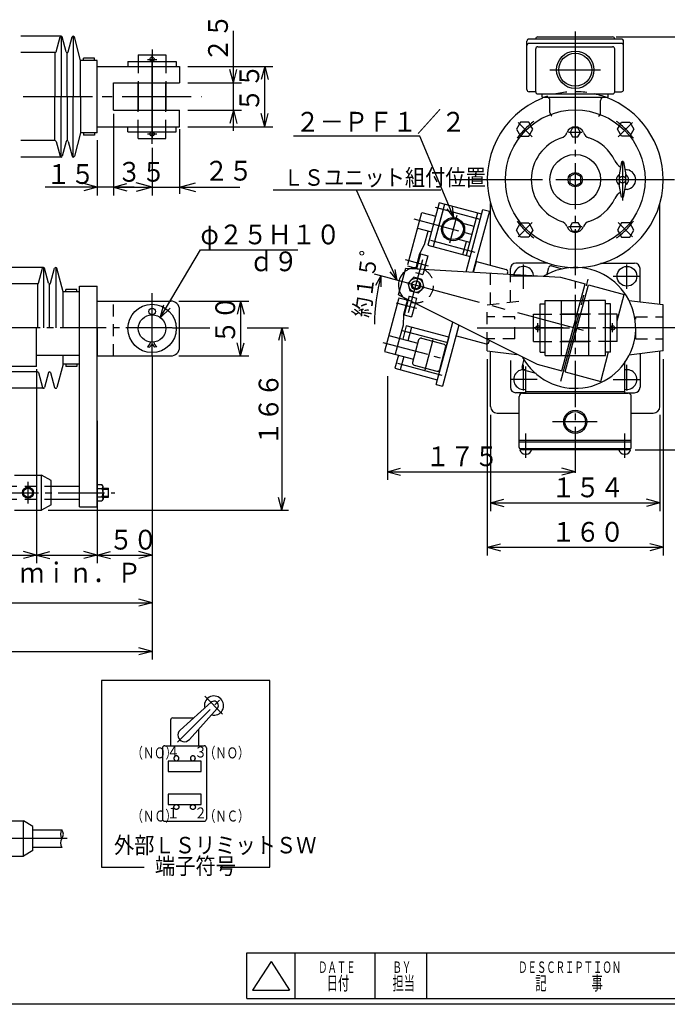
# Model space of a CAD drawing. Extents: x 4 to 2458, y 20 to 1705.
# Drawn here: x 971 to 1560, y 66 to 962 of the extents above; entities that cross this region are included whole.
import ezdxf

# ---------------------------------------------------------------- set-up
doc = ezdxf.new("R2010")
doc.units = 0
for name, pattern in [('LTYPE1', [18, 10.8, -7.2]), ('LTYPE2', [90, 63, -9, 9, -9]), ('LTYPE3', [60, 42, -6, 6, -6]), ('LTYPE4', [54, 37.8, -5.4, 5.4, -5.4]), ('LTYPE5', [120, 84, -12, 12, -12]), ('LTYPE6', [90, 67.5, -4.5, 4.5, -4.5, 4.5, -4.5])]:
    doc.linetypes.add(name, pattern=pattern)
doc.layers.get('0').update_dxf_attribs({"linetype": 'CONTINUOUS'})
doc.layers.add('2', color=7, linetype='CONTINUOUS')
doc.layers.add('7', color=7, linetype='CONTINUOUS')
doc.styles.add('KANJI29', font='txt.shx', dxfattribs={"width": 0.9, "height": 18, "bigfont": 'extfont.shx'})
doc.styles.add('KANJI37', font='txt.shx', dxfattribs={"width": 0.9, "height": 15, "bigfont": 'extfont.shx'})
doc.styles.add('KANJI39', font='txt.shx', dxfattribs={"width": 0.85, "height": 10, "bigfont": 'extfont.shx'})
doc.styles.add('KANJI4', font='txt.shx', dxfattribs={"width": 0.6, "height": 10.399999, "bigfont": 'extfont.shx'})
doc.styles.add('KANJI40', font='txt.shx', dxfattribs={"width": 0.75, "height": 10, "bigfont": 'extfont.shx'})
doc.styles.add('KANJI5', font='txt.shx', dxfattribs={"width": 0.6, "height": 12.479999, "bigfont": 'extfont.shx'})

msp = doc.modelspace()

# ---------------------------------------------------------------- linework, layer by layer
at = {"color": 2, "linetype": 'CONTINUOUS'}
for p, q in [((1165, 860.85), (1165, 951.85)), ((1513.12, 946.5), (1632.37, 946.5)), ((1123.5, 919.6), (1201, 919.6)), ((1165, 904.6), (1161.76, 916.67)), ((1165, 904.6), (1168.24, 916.67)), ((1193.5, 919.6), (1190.26, 907.53)), ((1193.5, 864.6), (1193.5, 919.6)), ((1193.5, 919.6), (1196.74, 907.53)), ((1123.5, 904.6), (1172.5, 904.6)), ((1123.5, 879.6), (1172.5, 879.6)), ((1165, 879.6), (1161.76, 867.53)), ((1165, 879.6), (1168.24, 867.53)), ((1056, 876.5), (1056, 802.1)), ((1193.5, 864.6), (1190.26, 876.67)), ((1193.5, 864.6), (1196.74, 876.67)), ((1123.5, 864.6), (1201, 864.6)), ((1041, 852.5), (1041, 802.1)), ((1365.57, 782.01), (1334.5, 856.18)), ((1482, 859.5), (1470, 859.5)), ((1091, 845.5), (1091, 802.1)), ((1519, 833.5), (1519, 797.5)), ((1074.75, 809.6), (993.75, 809.6)), ((1041, 809.6), (1028.93, 812.84)), ((1041, 809.6), (1028.93, 806.36)), ((1056, 809.6), (1068.07, 812.84)), ((1056, 809.6), (1068.07, 812.84)), ((1056, 809.6), (1068.07, 806.36)), ((1056, 809.6), (1091, 809.6)), ((1056, 809.6), (1068.07, 806.36)), ((1091, 809.6), (1078.93, 812.84)), ((1091, 809.6), (1078.93, 806.36)), ((1365.57, 782.01), (1359.45, 789.92)), ((1365.57, 782.01), (1364.22, 791.92)), ((1482, 773.5), (1470, 773.5)), ((1098.5, 690.6), (1135, 752.6)), ((1135, 752.6), (1223.5, 752.6)), ((1098.5, 690.6), (1101.84, 702.65)), ((1098.5, 690.6), (1107.41, 699.36)), ((1115.5, 706), (1179.1, 706)), ((1171.6, 706), (1168.36, 693.93)), ((1171.6, 706), (1174.84, 693.93)), ((1171.6, 706), (1171.6, 656)), ((1109.49, 681.5), (1143.53, 681.5)), ((1177.53, 681.5), (1215, 681.5)), ((1209, 681.5), (1205.89, 669.91)), ((1209, 681.5), (1212.11, 669.91)), ((1209, 681.5), (1209, 515.5)), ((1171.6, 656), (1168.36, 668.07)), ((1171.6, 656), (1174.84, 668.07)), ((1091, 655.38), (1091, 423.86)), ((1115.5, 656), (1179.1, 656)), ((1396, 653), (1396, 474.34)), ((1556, 653), (1556, 474.34)), ((986, 643.88), (986, 467.2)), ((1305.09, 637.63), (1305.09, 543.1)), ((1399, 602.5), (1399, 514.8)), ((1553, 602.5), (1553, 514.8)), ((1041, 597), (1041, 467.2)), ((1530.5, 570.5), (1632.37, 570.5)), ((1305.09, 550.6), (1317.16, 553.84)), ((1305.09, 550.6), (1317.16, 547.36)), ((1305.09, 550.6), (1476, 550.6)), ((1476, 550.6), (1463.93, 553.84)), ((1476, 550.6), (1463.93, 547.36)), ((1046.5, 534.7), (1051.5, 534.7)), ((1046.5, 528.3), (1051.5, 528.3)), ((1209, 515.5), (1205.89, 527.09)), ((1209, 515.5), (1212.11, 527.09)), ((1399, 522.3), (1411.07, 525.54)), ((1399, 522.3), (1411.07, 519.06)), ((1399, 522.3), (1553, 522.3)), ((1553, 522.3), (1540.93, 525.54)), ((1553, 522.3), (1540.93, 519.06)), ((996.53, 515.5), (1215, 515.5)), ((1396, 481.84), (1408.07, 485.07)), ((1556, 481.84), (1543.93, 485.07)), ((986, 474.7), (973.93, 477.94)), ((986, 474.7), (998.07, 477.94)), ((1041, 474.7), (1028.93, 477.94)), ((1041, 474.7), (1053.07, 477.94)), ((1091, 474.7), (1078.93, 477.94)), ((1396, 481.84), (1408.07, 478.6)), ((1396, 481.84), (1556, 481.84)), ((1556, 481.84), (1543.93, 478.6)), ((460, 474.7), (986, 474.7)), ((986, 474.7), (973.93, 471.46)), ((986, 474.7), (998.07, 471.46)), ((986, 474.7), (1041, 474.7)), ((1041, 474.7), (1028.93, 471.46)), ((1041, 474.7), (1053.07, 471.46)), ((1041, 474.7), (1091, 474.7)), ((1091, 474.7), (1078.93, 471.46)), ((460, 431.36), (1091, 431.36)), ((1091, 431.36), (1078.93, 434.6)), ((1091, 431.36), (1078.93, 428.13)), ((1091, 423.86), (1091, 379.5)), ((314, 387), (1091, 387)), ((1091, 387), (1078.93, 390.24)), ((1091, 387), (1078.93, 383.76)), ((1198.11, 360.35), (1044.86, 360.35)), ((1044.86, 360.35), (1044.86, 190.6)), ((1198.11, 190.6), (1198.11, 360.35)), ((1044.86, 190.6), (1083.86, 190.6)), ((1153.11, 190.6), (1198.11, 190.6))]:
    msp.add_line(p, q, dxfattribs=at)
at = {"color": 2, "linetype": 'LTYPE3'}
for p, q in [((1476, 951.5), (1476, 546)), ((1476, 931.5), (1476, 862.5)), ((1470.4, 816.5), (1482.4, 816.5)), ((1348.49, 791.35), (1393.88, 779.18)), ((1329.12, 780.9), (1385.15, 765.89)), ((1368.23, 783.88), (1361.5, 758.77)), ((1385.1, 750.27), (1339.7, 762.43)), ((1321.22, 743.68), (1342.08, 738.09)), ((1429, 717.17), (1429, 739.27)), ((1523, 717.17), (1523, 739.27)), ((1441.4, 728.5), (1417.6, 728.5)), ((1510.6, 728.5), (1534.4, 728.5)), ((1313.18, 704.42), (1331.73, 699.45)), ((1109.28, 681.5), (717.18, 681.5)), ((1318.46, 679.3), (1363.86, 667.13)), ((1301.03, 668.34), (1357.05, 653.33)), ((1339.4, 643.46), (1346.75, 670.89)), ((1355.08, 638.22), (1309.68, 650.39)), ((1429, 624.65), (1429, 647.75)), ((1523, 624.65), (1523, 647.75)), ((1441.4, 634.5), (1417.6, 634.5)), ((1510.6, 634.5), (1534.4, 634.5)), ((1510.6, 634.5), (1534.4, 634.5)), ((1431, 566.8), (1431, 585.5)), ((1521, 566.8), (1521, 585.5)), ((978.18, 521.5), (978.18, 541.5)), ((465.68, 531.5), (1057.03, 531.5)), ((1114.05, 304.37), (1154.71, 345.02)), ((1155.13, 329.89), (1138.87, 346.16))]:
    msp.add_line(p, q, dxfattribs=at)
at = {"color": 2, "linetype": 'LTYPE6'}
for p, q in [((1008.23, 947.1), (971.73, 947.1)), ((1002.68, 932.1), (971.73, 932.1)), ((1002.68, 852.1), (971.73, 852.1)), ((1008.23, 837.1), (971.73, 837.1)), ((992.23, 736.5), (955.73, 736.5)), ((986.68, 721.5), (955.73, 721.5)), ((986.68, 641.5), (955.73, 641.5)), ((992.23, 626.5), (955.73, 626.5))]:
    msp.add_line(p, q, dxfattribs=at)
at = {"color": 1, "linetype": 'CONTINUOUS'}
for p, q in [((1003.64, 932.84), (1007.26, 946.36)), ((1008.23, 947.1), (1008.23, 892.1)), ((1012.82, 932.84), (1009.2, 946.36)), ((1014.75, 932.84), (1018.37, 946.36)), ((1019.34, 947.1), (1019.34, 892.1)), ((1026, 925.1), (1020.3, 946.36)), ((1432, 898.5), (1432, 942.52)), ((1518, 944.52), (1434, 944.52)), ((1442, 946.5), (1510, 946.5)), ((1520, 898.5), (1520, 942.52)), ((1518, 940.52), (1434, 940.52)), ((1440, 896.5), (1440, 935.5)), ((1442, 937.5), (1510, 937.5)), ((1512, 896.5), (1512, 935.5)), ((1002.68, 932.1), (1002.68, 892.1)), ((1013.78, 892.1), (1013.78, 932.1)), ((1041, 925.1), (1026, 925.1)), ((1026, 892.1), (1026, 925.1)), ((1038.5, 927.1), (1028.5, 927.1)), ((1028.5, 925.1), (1028.5, 927.1)), ((1038.5, 925.1), (1038.5, 927.1)), ((1041, 892.1), (1041, 925.1)), ((1069, 924.1), (1113, 924.1)), ((1069, 924.1), (1069, 919.6)), ((1078.5, 930.1), (1103.5, 930.1)), ((1078.5, 930.1), (1078.5, 924.1)), ((1103.5, 930.1), (1103.5, 924.1)), ((1113, 924.1), (1113, 919.6)), ((1041, 919.6), (1116, 919.6)), ((1041, 859.1), (1041, 919.6)), ((1116, 919.6), (1116, 904.6)), ((1056, 904.6), (1116, 904.6)), ((1056, 879.6), (1056, 904.6)), ((1078.5, 879.6), (1078.5, 904.6)), ((1078.5, 904.6), (1078.5, 879.6)), ((1103.5, 879.6), (1103.5, 904.6)), ((1103.5, 904.6), (1103.5, 879.6)), ((1440, 896.5), (1434, 896.5)), ((1512, 896.5), (1518, 896.5)), ((1002.68, 852.1), (1002.68, 892.1)), ((1008.23, 837.1), (1008.23, 892.1)), ((1013.78, 892.1), (1013.78, 852.1)), ((1019.34, 837.1), (1019.34, 892.1)), ((1026, 892.1), (1026, 859.1)), ((1442, 894.5), (1510, 894.5)), ((1446, 891.5), (1446, 894.5)), ((1446, 891.5), (1506, 891.5)), ((1453, 877.65), (1453, 888.5)), ((1499, 877.65), (1499, 888.5)), ((1506, 891.5), (1506, 894.5)), ((1056, 879.6), (1116, 879.6)), ((1116, 864.6), (1116, 879.6)), ((1041, 864.6), (1116, 864.6)), ((1069, 860.1), (1069, 864.6)), ((1113, 860.1), (1113, 864.6)), ((1426.29, 868.96), (1422.54, 862.46)), ((1422.54, 862.46), (1426.29, 855.97)), ((1433.79, 868.96), (1426.29, 868.96)), ((1435.73, 865.6), (1433.79, 868.96)), ((1473.65, 863.57), (1471.3, 859.5)), ((1478.35, 863.57), (1473.65, 863.57)), ((1480.7, 859.5), (1478.35, 863.57)), ((1516.27, 865.6), (1518.21, 868.96)), ((1518.21, 868.96), (1525.71, 868.96)), ((1525.71, 868.96), (1529.46, 862.46)), ((1529.46, 862.46), (1525.71, 855.97)), ((1026, 859.1), (1020.3, 837.84)), ((1041, 859.1), (1026, 859.1)), ((1028.5, 859.1), (1028.5, 857.1)), ((1038.5, 857.1), (1028.5, 857.1)), ((1038.5, 859.1), (1038.5, 857.1)), ((1069, 860.1), (1113, 860.1)), ((1078.5, 854.1), (1078.5, 860.1)), ((1078.5, 854.1), (1103.5, 854.1)), ((1103.5, 854.1), (1103.5, 860.1)), ((1471.3, 859.5), (1473.65, 855.43)), ((1473.65, 855.43), (1478.35, 855.43)), ((1478.35, 855.43), (1480.7, 859.5)), ((1003.64, 851.36), (1007.26, 837.84)), ((1012.82, 851.36), (1009.2, 837.84)), ((1014.75, 851.36), (1018.37, 837.84)), ((1518, 832.6), (1516, 821)), ((1520, 832.6), (1518, 832.6)), ((1520, 832.6), (1522, 821)), ((1476, 822.2), (1471.06, 819.35)), ((1471.06, 819.35), (1471.06, 813.65)), ((1480.94, 819.35), (1476, 822.2)), ((1480.94, 813.65), (1480.94, 819.35)), ((1516.02, 821.12), (1515.98, 811.88)), ((1522.02, 811.88), (1521.98, 821.12)), ((1471.06, 813.65), (1476, 810.8)), ((1476, 810.8), (1480.94, 813.65)), ((1518, 800.4), (1516, 812)), ((1520, 800.4), (1522, 812)), ((1520, 800.4), (1518, 800.4)), ((1352.26, 795.41), (1341.91, 756.77)), ((1357.09, 794.11), (1346.74, 755.48)), ((1355.78, 789.21), (1346.74, 755.48)), ((1390.9, 785.05), (1352.26, 795.41)), ((1376.84, 732.56), (1392.07, 789.4)), ((1392.07, 789.4), (1397.86, 787.85)), ((1399, 738.37), (1399, 794.8)), ((1553, 702.86), (1553, 794.8)), ((1323.72, 739.09), (1336.47, 786.7)), ((1336.47, 786.7), (1349.03, 783.33)), ((1387.04, 786.09), (1376.69, 747.45)), ((1397.86, 787.85), (1382.95, 732.2)), ((1332.59, 772.21), (1345.15, 768.84)), ((1371.25, 777.38), (1383.8, 774.01)), ((1471.3, 773.5), (1473.65, 777.57)), ((1473.65, 769.43), (1471.3, 773.5)), ((1473.65, 777.57), (1478.35, 777.57)), ((1478.35, 777.57), (1480.7, 773.5)), ((1480.7, 773.5), (1478.35, 769.43)), ((1529.46, 770.54), (1525.71, 777.03)), ((1339.01, 757.55), (1342.25, 769.62)), ((1367.36, 762.89), (1379.92, 759.53)), ((1435.73, 767.4), (1433.79, 764.04)), ((1478.35, 769.43), (1473.65, 769.43)), ((1516.27, 767.4), (1518.21, 764.04)), ((1518.21, 764.04), (1525.71, 764.04)), ((1525.71, 764.04), (1529.46, 770.54)), ((1334.59, 749.15), (1339.01, 757.55)), ((1341.91, 756.77), (1380.55, 746.42)), ((1373.79, 748.23), (1377.02, 760.3)), ((1335.17, 749), (1331.47, 735.2)), ((1331.9, 738.71), (1334.69, 749.13)), ((1335.17, 749), (1341.93, 747.19)), ((1341.93, 747.19), (1338.64, 734.89)), ((987.64, 722.24), (991.26, 735.76)), ((992.23, 736.5), (992.23, 681.5)), ((996.82, 722.24), (993.2, 735.76)), ((998.75, 722.24), (1002.37, 735.76)), ((1003.34, 736.5), (1003.34, 681.5)), ((1010, 714.5), (1004.3, 735.76)), ((1315.32, 711.61), (1321.79, 735.76)), ((1321.79, 735.76), (1462.46, 727.57)), ((1383.46, 732.17), (1386.05, 741.84)), ((1386.05, 741.84), (1413.1, 734.59)), ((1417, 730.22), (1417, 735.5)), ((1451.02, 740.5), (1422, 740.5)), ((1450.04, 729.5), (1451.94, 736.6)), ((1454.39, 738.02), (1464, 735.44)), ((1499.02, 740.5), (1530, 740.5)), ((1535, 705.03), (1535, 735.5)), ((1329.17, 727.57), (1323.87, 722.26)), ((1336.41, 725.63), (1329.17, 727.57)), ((1414.51, 732.14), (1414.04, 730.39)), ((1462.46, 727.57), (1485.16, 721.49)), ((986.68, 721.5), (986.68, 681.5)), ((997.78, 681.5), (997.78, 721.5)), ((1025, 648.5), (1025, 719.5)), ((1025, 719.5), (1041, 719.5)), ((1041, 681.5), (1041, 719.5)), ((1325.81, 715.01), (1323.87, 722.26)), ((1333.05, 713.07), (1338.35, 718.38)), ((1336.41, 725.63), (1338.35, 718.38)), ((1463.94, 642.29), (1485.16, 721.49)), ((1466.84, 641.51), (1488.06, 720.71)), ((1488.06, 720.71), (1520.42, 712.04)), ((1025, 714.5), (1010, 714.5)), ((1010, 681.5), (1010, 714.5)), ((1022.5, 716.5), (1012.5, 716.5)), ((1012.5, 714.5), (1012.5, 716.5)), ((1022.5, 714.5), (1022.5, 716.5)), ((1025, 681.5), (1025, 714.5)), ((1315.32, 711.61), (1441.24, 648.37)), ((1333.05, 713.07), (1325.81, 715.01)), ((1514, 688.09), (1520.42, 712.04)), ((1025, 518.5), (1025, 701.5)), ((1041, 706), (1108, 706)), ((1041, 648.5), (1041, 706)), ((1315.32, 707.76), (1302.57, 660.16)), ((1322.6, 704), (1319.81, 693.59)), ((1323.99, 707.26), (1320.29, 693.46)), ((1329.63, 701.28), (1327.05, 691.65)), ((1444, 659.5), (1444, 703.5)), ((1444, 703.5), (1448.5, 703.5)), ((1448.5, 706.5), (1488.5, 706.5)), ((1448.5, 656.5), (1448.5, 706.5)), ((1463.5, 656.5), (1463.5, 706.5)), ((1503.5, 706.5), (1488.5, 706.5)), ((1488.5, 656.5), (1488.5, 706.5)), ((1503.5, 656.5), (1503.5, 706.5)), ((1508, 703.5), (1503.5, 703.5)), ((1508, 659.5), (1508, 703.5)), ((1556, 702.5), (1524.66, 706.27)), ((1556, 660.5), (1556, 702.5)), ((1041, 668.5), (1041, 698.5)), ((1116, 664), (1116, 698)), ((1319.71, 693.61), (1319.34, 684.14)), ((1320.29, 693.46), (1327.05, 691.65)), ((1438, 669), (1438, 694)), ((1438, 694), (1444, 694)), ((1488.5, 694), (1463.5, 694)), ((1463.5, 694), (1488.5, 694)), ((1514, 694), (1508, 694)), ((1514, 669), (1514, 694)), ((986, 646.5), (986, 681.5)), ((1041, 518.5), (1041, 688.5)), ((1319.34, 684.14), (1316.11, 672.06)), ((1322.24, 683.36), (1319.01, 671.28)), ((1360.88, 673.01), (1322.24, 683.36)), ((1327.07, 682.06), (1323.81, 669.89)), ((1349.36, 630.02), (1364.59, 686.87)), ((1370.07, 684.12), (1355.16, 628.47)), ((1367.93, 674.22), (1370.55, 683.99)), ((1041, 681), (1041, 656)), ((1306.45, 674.65), (1332.72, 667.61)), ((1360.88, 673.01), (1350.53, 634.37)), ((1367.93, 674.22), (1394.98, 666.97)), ((1089.06, 667.03), (1086.8, 664.2)), ((1086.8, 664.2), (1088.8, 663.9)), ((1091, 666.6), (1088.8, 663.9)), ((1089.3, 668.6), (1089.06, 667.03)), ((1091, 666.6), (1093.2, 663.9)), ((1092.7, 668.6), (1092.94, 667.03)), ((1092.94, 667.03), (1095.2, 664.2)), ((1095.2, 664.2), (1093.2, 663.9)), ((1316.11, 672.06), (1312.23, 657.57)), ((1333.55, 670.7), (1328.01, 650.03)), ((1336, 672.11), (1356.67, 666.58)), ((1358.09, 664.13), (1352.55, 643.46)), ((1396, 660.5), (1396, 666.97)), ((1397.43, 668.39), (1397.9, 670.14)), ((1438, 669), (1444, 669)), ((1488.5, 669), (1463.5, 669)), ((1463.5, 669), (1488.5, 669)), ((1514, 669), (1508, 669)), ((1025, 656.5), (986, 656.5)), ((1009.98, 648.6), (1009.98, 656.4)), ((1041, 656), (1108, 656)), ((1302.57, 660.16), (1328.84, 653.12)), ((1315.1, 656.7), (1311.89, 644.72)), ((1319.95, 655.5), (1316.72, 643.43)), ((1396, 660.5), (1423, 657.25)), ((1399, 610), (1399, 660.14)), ((1444, 659.5), (1448.5, 659.5)), ((1448.5, 656.5), (1503.5, 656.5)), ((1499.2, 632.84), (1506.39, 659.7)), ((1508, 659.5), (1503.5, 659.5)), ((1556, 660.5), (1524.66, 656.73)), ((1535, 657.97), (1535, 627.5)), ((1553, 610), (1553, 660.14)), ((986, 646.5), (902.18, 646.5)), ((1010, 648.5), (1004.3, 627.24)), ((1025, 648.5), (1010, 648.5)), ((1012.5, 648.5), (1012.5, 646.5)), ((1022.5, 646.5), (1012.5, 646.5)), ((1022.5, 648.5), (1022.5, 646.5)), ((1329.43, 647.58), (1350.1, 642.04)), ((1417, 651.78), (1417, 627.5)), ((1427.61, 645.81), (1429.54, 653)), ((1431, 622), (1431, 646.38)), ((1441.24, 648.37), (1463.94, 642.29)), ((1521, 622), (1521, 650.78)), ((987.64, 640.76), (991.26, 627.24)), ((996.82, 640.76), (993.2, 627.24)), ((998.75, 640.76), (1002.37, 627.24)), ((1311.89, 644.72), (1350.53, 634.37)), ((1429.03, 643.36), (1440, 640.42)), ((1466.84, 641.51), (1499.2, 632.84)), ((1349.36, 630.02), (1355.16, 628.47)), ((1350.53, 634.37), (1350.62, 634.34)), ((1431, 622.5), (1422, 622.5)), ((1425, 572.5), (1425, 619)), ((1428, 622), (1524, 622)), ((1431, 623.5), (1521, 623.5)), ((1521, 622.5), (1530, 622.5)), ((1527, 572.5), (1527, 619)), ((1405, 604), (1425, 604)), ((1527, 604), (1547, 604)), ((1527, 579), (1425, 579)), ((1527, 577.5), (1425, 577.5)), ((1436.3, 570.5), (1425.7, 570.5)), ((1526, 571.5), (1426, 571.5)), ((1523, 570.5), (1429, 570.5)), ((1431.6, 566.5), (1430.4, 566.5)), ((1526.3, 570.5), (1515.7, 570.5)), ((1521.6, 566.5), (1520.4, 566.5)), ((965.83, 547.5), (990.53, 547.5)), ((999.18, 542.5), (990.52, 547.5)), ((990.53, 515.5), (990.53, 547.5)), ((999.18, 520.5), (999.18, 542.5)), ((1041, 531.5), (1041, 538.99)), ((1041, 538.99), (1045.44, 538.99)), ((1046.5, 537.16), (1045.44, 538.99)), ((999.18, 537.5), (1025, 537.5)), ((1041, 535.25), (1045.44, 535.25)), ((1041, 531.5), (1041, 524.01)), ((1046.5, 531.5), (1046.5, 537.16)), ((1046.5, 535.5), (1051.5, 535.5)), ((1046.5, 531.5), (1046.5, 525.84)), ((1051.5, 527.5), (1051.5, 535.5)), ((999.18, 520.5), (990.52, 515.5)), ((999.18, 525.5), (1025, 525.5)), ((1041, 527.75), (1045.44, 527.75)), ((1041, 524.01), (1045.44, 524.01)), ((1046.5, 525.84), (1045.44, 524.01)), ((1046.5, 525.84), (1045.44, 524.01)), ((1046.5, 527.5), (1051.5, 527.5)), ((965.83, 515.5), (990.53, 515.5)), ((1025, 518.5), (1041, 518.5)), ((1116.47, 315.26), (1144.68, 340.64)), ((1124.94, 306.79), (1150.33, 334.99)), ((1107.78, 324.5), (1107.78, 301.1)), ((1109.78, 326.5), (1128.96, 326.5)), ((1133.18, 315.94), (1133.18, 301.1)), ((1100.48, 299.1), (1100.48, 234.4)), ((1102.48, 301.1), (1138.48, 301.1)), ((1140.48, 299.1), (1140.48, 234.4)), ((1135.61, 257.1), (1105.61, 257.1)), ((1105.61, 257.1), (1105.61, 247.6)), ((1135.61, 247.6), (1135.61, 257.1)), ((1105.61, 247.6), (1135.61, 247.6)), ((949.33, 232.6), (974.03, 232.6)), ((982.68, 227.6), (974.02, 232.6)), ((974.03, 200.6), (974.03, 232.6)), ((982.68, 205.6), (982.68, 227.6)), ((982.68, 224.6), (1008.99, 224.6)), ((1102.48, 232.4), (1138.48, 232.4)), ((1008.99, 208.6), (982.68, 208.6)), ((949.33, 200.6), (974.03, 200.6)), ((982.68, 205.6), (974.02, 200.6))]:
    msp.add_line(p, q, dxfattribs=at)
at = {"color": 2, "linetype": 'LTYPE5'}
for p, q in [((1091, 935.1), (1091, 854.1)), ((1087, 926), (1095.2, 926)), ((1091, 849.1), (1091, 930.1)), ((1087, 858.2), (1095.2, 858.2)), ((1362.32, 816.5), (1570, 816.5)), ((1324.43, 695.4), (1337.37, 743.7)), ((1307.5, 726.65), (1483.16, 679.58)), ((1091, 656), (1091, 713.1)), ((1386.7, 681.5), (1514, 681.5)), ((1585, 681.5), (1438, 681.5)), ((1442.1, 677.5), (1442.1, 685.7)), ((1509.9, 677.5), (1509.9, 685.7))]:
    msp.add_line(p, q, dxfattribs=at)
at = {"color": 2, "linetype": 'LTYPE1'}
for p, q in [((1078.5, 924.1), (1078.5, 904.6)), ((1103.5, 924.1), (1103.5, 904.6)), ((1078.5, 860.1), (1078.5, 879.6)), ((1103.5, 860.1), (1103.5, 879.6)), ((1332.18, 737.82), (1331.61, 735.72)), ((1339.35, 737.56), (1337.4, 730.28)), ((1399, 702.86), (1399, 738.37)), ((1330.64, 732.1), (1337.4, 730.28)), ((1417, 705.03), (1417, 730.22)), ((1324.82, 710.36), (1323.99, 707.26)), ((1324.82, 710.36), (1331.58, 708.55)), ((1331.58, 708.55), (1329.63, 701.28)), ((1056, 656), (1056, 706)), ((1396, 702.5), (1429.27, 706.5)), ((1396, 666.97), (1396, 702.5)), ((1421, 691.5), (1396, 691.5)), ((1421, 671.5), (1421, 691.5)), ((1444, 694), (1463.5, 694)), ((1508, 694), (1488.5, 694)), ((1531, 671.5), (1531, 691.5)), ((1531, 691.5), (1556, 691.5)), ((1421, 671.5), (1396, 671.5)), ((1444, 669), (1463.5, 669)), ((1508, 669), (1488.5, 669)), ((1531, 671.5), (1556, 671.5)), ((957.18, 537.5), (999.18, 537.5)), ((957.18, 525.5), (999.18, 525.5))]:
    msp.add_line(p, q, dxfattribs=at)
at = {"color": 2, "linetype": 'LTYPE2'}
for p, q in [((1453, 916.5), (1499, 916.5)), ((973.7, 892.1), (1136, 892.1)), ((1436.9, 855.6), (1424, 868.5)), ((1515.1, 855.6), (1528, 868.5)), ((1436.9, 777.4), (1424, 764.5)), ((1515.1, 777.4), (1528, 764.5)), ((1463, 633), (1487.88, 725.85)), ((1495.9, 596), (1455.2, 596)), ((1135.61, 287.1), (1105.61, 287.1)), ((1105.61, 287.1), (1105.61, 277.6)), ((1135.61, 277.6), (1135.61, 287.1)), ((1105.61, 277.6), (1135.61, 277.6)), ((1013.68, 216.6), (778.84, 216.6))]:
    msp.add_line(p, q, dxfattribs=at)
at = {"color": 1, "linetype": 'LTYPE1'}
for p, q in [((1433.79, 855.97), (1437.54, 862.46)), ((1437.54, 862.46), (1435.73, 865.6)), ((1514.46, 862.46), (1516.27, 865.6)), ((1518.21, 855.97), (1514.46, 862.46)), ((1426.29, 855.97), (1433.79, 855.97)), ((1525.71, 855.97), (1518.21, 855.97)), ((1426.29, 777.03), (1433.79, 777.03)), ((1433.79, 777.03), (1437.54, 770.54)), ((1518.21, 777.03), (1514.46, 770.54)), ((1525.71, 777.03), (1518.21, 777.03)), ((1437.54, 770.54), (1435.73, 767.4)), ((1514.46, 770.54), (1516.27, 767.4)), ((1323.4, 737.92), (1332.98, 735.35)), ((1331.13, 735.85), (1331.9, 738.71)), ((1335.96, 734.55), (1336.27, 735.73)), ((1315.64, 708.94), (1315.32, 707.76)), ((1315.64, 708.94), (1325.22, 706.37)), ((1323.37, 706.87), (1322.6, 704))]:
    msp.add_line(p, q, dxfattribs=at)
at = {"color": 2, "linetype": 'LTYPE4'}
for p, q in [((1431, 563.1), (1431, 576.5)), ((1521, 563.1), (1521, 576.5))]:
    msp.add_line(p, q, dxfattribs=at)
at = {"color": 6, "linetype": 'CONTINUOUS'}
for p, q in [((1177.12, 112.5), (1587.92, 112.5)), ((1177.12, 70.9), (1177.12, 112.5)), ((2393.92, 65.7), (71.92, 65.7)), ((1177.12, 70.9), (2388.72, 70.9))]:
    msp.add_line(p, q, dxfattribs=at)
at = {"color": 4, "linetype": 'CONTINUOUS'}
for p, q in [((1221.32, 70.9), (1221.32, 112.5)), ((1294.12, 70.9), (1294.12, 112.5)), ((1340.92, 70.9), (1340.92, 112.5)), ((1199.22, 104.7), (1182.32, 78.7)), ((1199.22, 104.7), (1216.12, 78.7)), ((1182.32, 78.7), (1216.12, 78.7))]:
    msp.add_line(p, q, dxfattribs=at)
at = {"color": 1, "linetype": 'CONTINUOUS'}
msp.add_lwpolyline([(1433.79, 764.04), (1426.29, 764.04), (1422.54, 770.54), (1426.29, 777.03)], dxfattribs=at)
at = {"color": 2, "linetype": 'CONTINUOUS'}
for points in [[(1115.38, 289.65, 0.02182), (1115.37, 289.85, 0.02182), (1115.35, 290.04, 0.02182), (1115.31, 290.23, 0.02182), (1115.25, 290.42, 0.02182), (1115.17, 290.6, 0.02182), (1115.08, 290.77, 0.02182), (1114.98, 290.94, 0.02182), (1114.86, 291.1, 0.02182), (1114.72, 291.24, 0.02182), (1114.58, 291.37, 0.02182), (1114.42, 291.49, 0.02182), (1114.26, 291.6, 0.02182), (1114.08, 291.69, 0.02182), (1113.9, 291.76, 0.02182), (1113.71, 291.82, 0.02182), (1113.52, 291.87, 0.02182), (1113.33, 291.89, 0.02182), (1113.13, 291.9, 0.02182), (1112.94, 291.89, 0.02182), (1112.74, 291.87, 0.02182), (1112.55, 291.82, 0.02182), (1112.36, 291.76, 0.02182), (1112.18, 291.69, 0.02182), (1112.01, 291.6, 0.02182), (1111.84, 291.49, 0.02182), (1111.69, 291.37, 0.02182), (1111.54, 291.24, 0.02182), (1111.41, 291.1, 0.02182), (1111.29, 290.94, 0.02182), (1111.18, 290.77, 0.02182), (1111.09, 290.6, 0.02182), (1111.02, 290.42, 0.02182), (1110.96, 290.23, 0.02182), (1110.92, 290.04, 0.02182), (1110.89, 289.85, 0.02182), (1110.88, 289.65, 0.02182), (1110.89, 289.45, 0.02182), (1110.92, 289.26, 0.02182), (1110.96, 289.07, 0.02182), (1111.02, 288.88, 0.02182), (1111.09, 288.7, 0.02182), (1111.18, 288.52, 0.02182), (1111.29, 288.36, 0.02182), (1111.41, 288.2, 0.02182), (1111.54, 288.06, 0.02182), (1111.69, 287.93, 0.02182), (1111.84, 287.81, 0.02182), (1112.01, 287.7, 0.02182), (1112.18, 287.61, 0.02182), (1112.36, 287.54, 0.02182), (1112.55, 287.48, 0.02182), (1112.74, 287.43, 0.02182), (1112.94, 287.41, 0.02182), (1113.13, 287.4, 0.02182), (1113.33, 287.41, 0.02182), (1113.52, 287.43, 0.02182), (1113.71, 287.48, 0.02182), (1113.9, 287.54, 0.02182), (1114.08, 287.61, 0.02182), (1114.26, 287.7, 0.02182), (1114.42, 287.81, 0.02182), (1114.58, 287.93, 0.02182), (1114.72, 288.06, 0.02182), (1114.86, 288.2, 0.02182), (1114.98, 288.36, 0.02182), (1115.08, 288.52, 0.02182), (1115.17, 288.7, 0.02182), (1115.25, 288.88, 0.02182), (1115.31, 289.07, 0.02182), (1115.35, 289.26, 0.02182), (1115.37, 289.45, 0.02182)], [(1130.38, 289.65, 0.02182), (1130.37, 289.85, 0.02182), (1130.35, 290.04, 0.02182), (1130.31, 290.23, 0.02182), (1130.25, 290.42, 0.02182), (1130.17, 290.6, 0.02182), (1130.08, 290.77, 0.02182), (1129.98, 290.94, 0.02182), (1129.86, 291.1, 0.02182), (1129.72, 291.24, 0.02182), (1129.58, 291.37, 0.02182), (1129.42, 291.49, 0.02182), (1129.26, 291.6, 0.02182), (1129.08, 291.69, 0.02182), (1128.9, 291.76, 0.02182), (1128.71, 291.82, 0.02182), (1128.52, 291.87, 0.02182), (1128.33, 291.89, 0.02182), (1128.13, 291.9, 0.02182), (1127.94, 291.89, 0.02182), (1127.74, 291.87, 0.02182), (1127.55, 291.82, 0.02182), (1127.36, 291.76, 0.02182), (1127.18, 291.69, 0.02182), (1127.01, 291.6, 0.02182), (1126.84, 291.49, 0.02182), (1126.69, 291.37, 0.02182), (1126.54, 291.24, 0.02182), (1126.41, 291.1, 0.02182), (1126.29, 290.94, 0.02182), (1126.18, 290.77, 0.02182), (1126.09, 290.6, 0.02182), (1126.02, 290.42, 0.02182), (1125.96, 290.23, 0.02182), (1125.92, 290.04, 0.02182), (1125.89, 289.85, 0.02182), (1125.88, 289.65, 0.02182), (1125.89, 289.45, 0.02182), (1125.92, 289.26, 0.02182), (1125.96, 289.07, 0.02182), (1126.02, 288.88, 0.02182), (1126.09, 288.7, 0.02182), (1126.18, 288.52, 0.02182), (1126.29, 288.36, 0.02182), (1126.41, 288.2, 0.02182), (1126.54, 288.06, 0.02182), (1126.69, 287.93, 0.02182), (1126.84, 287.81, 0.02182), (1127.01, 287.7, 0.02182), (1127.18, 287.61, 0.02182), (1127.36, 287.54, 0.02182), (1127.55, 287.48, 0.02182), (1127.74, 287.43, 0.02182), (1127.94, 287.41, 0.02182), (1128.13, 287.4, 0.02182), (1128.33, 287.41, 0.02182), (1128.52, 287.43, 0.02182), (1128.71, 287.48, 0.02182), (1128.9, 287.54, 0.02182), (1129.08, 287.61, 0.02182), (1129.26, 287.7, 0.02182), (1129.42, 287.81, 0.02182), (1129.58, 287.93, 0.02182), (1129.72, 288.06, 0.02182), (1129.86, 288.2, 0.02182), (1129.98, 288.36, 0.02182), (1130.08, 288.52, 0.02182), (1130.17, 288.7, 0.02182), (1130.25, 288.88, 0.02182), (1130.31, 289.07, 0.02182), (1130.35, 289.26, 0.02182), (1130.37, 289.45, 0.02182)], [(1115.38, 245.3, -0.02182), (1115.37, 245.1, -0.02182), (1115.35, 244.91, -0.02182), (1115.31, 244.72, -0.02182), (1115.25, 244.53, -0.02182), (1115.17, 244.35, -0.02182), (1115.08, 244.18, -0.02182), (1114.98, 244.01, -0.02182), (1114.86, 243.85, -0.02182), (1114.72, 243.71, -0.02182), (1114.58, 243.58, -0.02182), (1114.42, 243.46, -0.02182), (1114.26, 243.35, -0.02182), (1114.08, 243.26, -0.02182), (1113.9, 243.19, -0.02182), (1113.71, 243.13, -0.02182), (1113.52, 243.08, -0.02182), (1113.33, 243.06, -0.02182), (1113.13, 243.05, -0.02182), (1112.94, 243.06, -0.02182), (1112.74, 243.08, -0.02182), (1112.55, 243.13, -0.02182), (1112.36, 243.19, -0.02182), (1112.18, 243.26, -0.02182), (1112.01, 243.35, -0.02182), (1111.84, 243.46, -0.02182), (1111.69, 243.58, -0.02182), (1111.54, 243.71, -0.02182), (1111.41, 243.85, -0.02182), (1111.29, 244.01, -0.02182), (1111.18, 244.18, -0.02182), (1111.09, 244.35, -0.02182), (1111.02, 244.53, -0.02182), (1110.96, 244.72, -0.02182), (1110.92, 244.91, -0.02182), (1110.89, 245.1, -0.02182), (1110.88, 245.3, -0.02182), (1110.89, 245.5, -0.02182), (1110.92, 245.69, -0.02182), (1110.96, 245.88, -0.02182), (1111.02, 246.07, -0.02182), (1111.09, 246.25, -0.02182), (1111.18, 246.43, -0.02182), (1111.29, 246.59, -0.02182), (1111.41, 246.75, -0.02182), (1111.54, 246.89, -0.02182), (1111.69, 247.02, -0.02182), (1111.84, 247.14, -0.02182), (1112.01, 247.25, -0.02182), (1112.18, 247.34, -0.02182), (1112.36, 247.41, -0.02182), (1112.55, 247.47, -0.02182), (1112.74, 247.52, -0.02182), (1112.94, 247.54, -0.02182), (1113.13, 247.55, -0.02182), (1113.33, 247.54, -0.02182), (1113.52, 247.52, -0.02182), (1113.71, 247.47, -0.02182), (1113.9, 247.41, -0.02182), (1114.08, 247.34, -0.02182), (1114.26, 247.25, -0.02182), (1114.42, 247.14, -0.02182), (1114.58, 247.02, -0.02182), (1114.72, 246.89, -0.02182), (1114.86, 246.75, -0.02182), (1114.98, 246.59, -0.02182), (1115.08, 246.43, -0.02182), (1115.17, 246.25, -0.02182), (1115.25, 246.07, -0.02182), (1115.31, 245.88, -0.02182), (1115.35, 245.69, -0.02182), (1115.37, 245.5, -0.02182)], [(1130.38, 245.3, -0.02182), (1130.37, 245.1, -0.02182), (1130.35, 244.91, -0.02182), (1130.31, 244.72, -0.02182), (1130.25, 244.53, -0.02182), (1130.17, 244.35, -0.02182), (1130.08, 244.18, -0.02182), (1129.98, 244.01, -0.02182), (1129.86, 243.85, -0.02182), (1129.72, 243.71, -0.02182), (1129.58, 243.58, -0.02182), (1129.42, 243.46, -0.02182), (1129.26, 243.35, -0.02182), (1129.08, 243.26, -0.02182), (1128.9, 243.19, -0.02182), (1128.71, 243.13, -0.02182), (1128.52, 243.08, -0.02182), (1128.33, 243.06, -0.02182), (1128.13, 243.05, -0.02182), (1127.94, 243.06, -0.02182), (1127.74, 243.08, -0.02182), (1127.55, 243.13, -0.02182), (1127.36, 243.19, -0.02182), (1127.18, 243.26, -0.02182), (1127.01, 243.35, -0.02182), (1126.84, 243.46, -0.02182), (1126.69, 243.58, -0.02182), (1126.54, 243.71, -0.02182), (1126.41, 243.85, -0.02182), (1126.29, 244.01, -0.02182), (1126.18, 244.18, -0.02182), (1126.09, 244.35, -0.02182), (1126.02, 244.53, -0.02182), (1125.96, 244.72, -0.02182), (1125.92, 244.91, -0.02182), (1125.89, 245.1, -0.02182), (1125.88, 245.3, -0.02182), (1125.89, 245.5, -0.02182), (1125.92, 245.69, -0.02182), (1125.96, 245.88, -0.02182), (1126.02, 246.07, -0.02182), (1126.09, 246.25, -0.02182), (1126.18, 246.43, -0.02182), (1126.29, 246.59, -0.02182), (1126.41, 246.75, -0.02182), (1126.54, 246.89, -0.02182), (1126.69, 247.02, -0.02182), (1126.84, 247.14, -0.02182), (1127.01, 247.25, -0.02182), (1127.18, 247.34, -0.02182), (1127.36, 247.41, -0.02182), (1127.55, 247.47, -0.02182), (1127.74, 247.52, -0.02182), (1127.94, 247.54, -0.02182), (1128.13, 247.55, -0.02182), (1128.33, 247.54, -0.02182), (1128.52, 247.52, -0.02182), (1128.71, 247.47, -0.02182), (1128.9, 247.41, -0.02182), (1129.08, 247.34, -0.02182), (1129.26, 247.25, -0.02182), (1129.42, 247.14, -0.02182), (1129.58, 247.02, -0.02182), (1129.72, 246.89, -0.02182), (1129.86, 246.75, -0.02182), (1129.98, 246.59, -0.02182), (1130.08, 246.43, -0.02182), (1130.17, 246.25, -0.02182), (1130.25, 246.07, -0.02182), (1130.31, 245.88, -0.02182), (1130.35, 245.69, -0.02182), (1130.37, 245.5, -0.02182)]]:
    msp.add_lwpolyline(points, format="xyb", close=True, dxfattribs=at)
at = {"color": 1, "linetype": 'CONTINUOUS'}
for centre, radius in [((1476, 916.5), 17), ((1091, 926.1), 2), ((1476, 816.5), 63.5), ((1091, 858.1), 2), ((1476, 816.5), 23), ((1476, 816.5), 6.5), ((1519, 816.5), 3), ((1364.86, 771.33), 9.36), ((1523, 728.5), 9), ((1331.11, 720.32), 6.5), ((1331.11, 720.32), 4), ((1091, 681), 22), ((1091, 696.5), 3), ((1091, 681), 12.5), ((1442, 681.5), 2), ((1510, 681.5), 2)]:
    msp.add_circle(centre, radius, dxfattribs=at)
at = {"color": 2, "linetype": 'CONTINUOUS'}
for centre, radius in [((1476, 916.5), 15), ((1364.86, 771.33), 10.47), ((1476, 596), 10.48), ((1476, 596), 9.32), ((978.18, 531.5), 5), ((978.18, 531.5), 4)]:
    msp.add_circle(centre, radius, dxfattribs=at)
at = {"color": 2, "linetype": 'LTYPE1'}
msp.add_circle((1331.11, 720.32), 3.2, dxfattribs=at)
at = {"color": 1, "linetype": 'CONTINUOUS'}
for centre, radius, start, end in [((1008.23, 946.1), 1, 90, 165), ((1008.23, 946.1), 1, 15, 90), ((1019.34, 946.1), 1, 90, 165), ((1019.34, 946.1), 1, 15, 90), ((1434, 942.52), 2, 90, 180), ((1442, 944.5), 2, 90, 180), ((1510, 944.5), 2, 0, 90), ((1518, 942.52), 2, 0, 90), ((1002.68, 933.1), 1, 270, 345), ((1013.78, 933.1), 1, 195, 270), ((1013.78, 933.1), 1, 270, 345), ((1434, 938.52), 2, 90, 180), ((1442, 935.5), 2, 90, 180), ((1510, 935.5), 2, 0, 90), ((1518, 938.52), 2, 0, 90), ((1434, 898.5), 2, 180, 270), ((1442, 896.5), 2, 180, 270), ((1510, 896.5), 2, 270, 0), ((1518, 898.5), 2, 270, 0), ((1476, 816.5), 80, 111.80141, 0), ((1450, 888.5), 3, 0, 90), ((1502, 888.5), 3, 90, 180), ((1476, 816.5), 80, 0, 69.63587), ((1457, 877.65), 4, 180, 235.06386), ((1495, 877.65), 4, 304.93614, 0), ((1476, 856.5), 8, 20.48732, 159.51254), ((1002.68, 851.1), 1, 15, 90), ((1013.78, 851.1), 1, 90, 165), ((1013.78, 851.1), 1, 15, 90), ((1476, 816.5), 40, 108.19487, 251.80513), ((1461.01, 862.1), 8, 288.19487, 339.51268), ((1490.99, 862.1), 8, 200.48732, 251.80513), ((1476, 816.5), 40, 25.55471, 71.80514), ((1008.23, 838.1), 1, 195, 270), ((1008.23, 838.1), 1, 270, 345), ((1019.34, 838.1), 1, 195, 270), ((1019.34, 838.1), 1, 270, 345), ((1525.62, 840.23), 15, 205.55469, 235.748), ((1525.62, 840.23), 15, 252.68109, 261.32583), ((1522, 816.5), 9, 278.67405, 81.32593), ((1519, 816.5), 5.5, 122.79133, 235.4296), ((1519, 816.5), 5.5, 304.5704, 57.20867), ((1525.62, 792.77), 15, 98.67417, 107.31891), ((1476, 816.5), 40, 288.19486, 334.44531), ((1525.62, 792.77), 15, 124.46818, 154.44531), ((1461.01, 770.9), 8, 20.48732, 71.80513), ((1476, 776.5), 8, 200.48746, 339.51268), ((1490.99, 770.9), 8, 108.19487, 159.51268), ((992.23, 735.5), 1, 90, 165), ((992.23, 735.5), 1, 15, 90), ((1003.34, 735.5), 1, 90, 165), ((1003.34, 735.5), 1, 15, 90), ((1422, 735.5), 5, 90, 179.99983), ((1429, 728.5), 9, 4.49715, 179.3704), ((1476, 681.5), 55, 209.17971, 121.56901), ((1453.87, 736.09), 2, 75, 165), ((1530, 735.5), 5, 0, 90), ((1331.11, 720.32), 16, 129.34091, 200.65909), ((1412.58, 732.66), 2, 345.0003, 75), ((1429, 728.5), 9, 0, 4.49715), ((986.68, 722.5), 1, 270, 345), ((997.78, 722.5), 1, 195, 270), ((997.78, 722.5), 1, 270, 345), ((1476, 681.5), 55, 46.93393, 47.00565), ((1108, 698), 8, 0, 90), ((1108, 664), 8, 270, 0), ((1335.48, 670.18), 2, 75, 165), ((1356.15, 664.64), 2, 345, 75), ((1395.5, 668.91), 2, 255, 345), ((1329.94, 649.51), 2, 165, 255), ((1429.55, 645.29), 2, 165, 255), ((986.68, 640.5), 1, 15, 90), ((997.78, 640.5), 1, 90, 165), ((997.78, 640.5), 1, 15, 90), ((1350.61, 643.97), 2, 255, 345), ((1429, 634.5), 9, 77.32768, 282.11686), ((1523, 634.5), 9, 257.88314, 102.67232), ((1422, 627.5), 5, 180, 270), ((1530, 627.5), 5, 270, 360), ((992.23, 627.5), 1, 195, 270), ((992.23, 627.5), 1, 270, 345), ((1003.34, 627.5), 1, 195, 270), ((1003.34, 627.5), 1, 270, 345), ((1428, 619), 3, 90, 180), ((1524, 619), 3, 0, 90), ((1405, 610), 6, 180, 270), ((1547, 610), 6, 270, 0), ((1426, 572.5), 1, 180, 270), ((1430.6, 571.5), 5, 191.5, 267.7), ((1429, 571.5), 1, 180, 270), ((1431.4, 571.5), 5, 272.3, 348.5), ((1520.6, 571.5), 5, 191.5, 267.7), ((1521.4, 571.5), 5, 272.3, 348.5), ((1523, 571.5), 1, 270, 0), ((1526, 572.5), 1, 270, 0), ((1044.31, 537.12), 2.19, 301.00231, 2.9895), ((1039.34, 531.5), 7.16, 328.41991, 31.58009), ((1044.31, 525.88), 2.19, 357.0105, 58.99769), ((1147.35, 337.67), 8.75, 255.21986, 194.78014), ((1147.35, 337.67), 4, 311.98304, 138.01695), ((1109.78, 324.5), 2, 90, 180), ((1120.48, 310.8), 6, 131.98305, 318.01695), ((1102.48, 299.1), 2, 90, 180), ((1138.48, 299.1), 2, 0, 90), ((1102.48, 234.4), 2, 180, 270), ((1138.48, 234.4), 2, 270, 0), ((1014.55, 220.6), 6.85, 144.24286, 215.75714), ((1003.44, 220.6), 6.85, 324.24286, 35.75714), ((1014.55, 212.6), 6.85, 144.24286, 215.75714)]:
    msp.add_arc(centre, radius, start, end, dxfattribs=at)
at = {"color": 1, "linetype": 'LTYPE1'}
for centre, radius, start, end in [((1476, 816.5), 80, 69.63587, 110.36413), ((1331.11, 720.32), 16, 255, 129.34091), ((1331.11, 720.32), 16, 200.65909, 255)]:
    msp.add_arc(centre, radius, start, end, dxfattribs=at)
at = {"color": 2, "linetype": 'LTYPE2'}
for start, end in [(125.31363, 144.54243), (35.45757, 54.68637), (215.45757, 234.68637), (305.31363, 324.54243)]:
    msp.add_arc((1476, 816.5), 65, start, end, dxfattribs=at)
at = {"layer": '2', "color": 2, "linetype": 'CONTINUOUS'}
for p, q in [((1116, 862.5), (1116, 803.6)), ((1334.5, 856.18), (1219.57, 856.18)), ((1068.5, 809.6), (1091, 809.6)), ((1091, 809.6), (1076.51, 813.48)), ((1091, 809.6), (1076.51, 805.72)), ((1091, 813.6), (1091, 803.6)), ((1091, 809.6), (1116, 809.6)), ((1116, 809.6), (1130.49, 813.48)), ((1116, 809.6), (1170.9, 809.6)), ((1116, 809.6), (1130.49, 805.72))]:
    msp.add_line(p, q, dxfattribs=at)
at = {"layer": '7', "color": 2, "linetype": 'CONTINUOUS'}
for p, q in [((1353.78, 806.93), (1201.28, 806.93)), ((1313.92, 724.93), (1277.12, 806.93)), ((1308.12, 726.48), (1293.4, 730.43)), ((1299.2, 728.87), (1294.2, 720.21)), ((1299.2, 728.87), (1299.2, 718.87)), ((1313.92, 724.93), (1307.6, 732.68)), ((1313.92, 724.93), (1312.32, 734.8))]:
    msp.add_line(p, q, dxfattribs=at)
msp.add_arc((1463.44, 684.86), 170.04, 165, 180, dxfattribs=at)

# ---------------------------------------------------------------- texts
at = {"color": 2, "linetype": 'CONTINUOUS', "style": 'KANJI29', "width": 0.9}
for s, p in [('２５', (1160, 923.35)), ('５５', (1188.5, 877.85)), ('５０', (1166.6, 666.75))]:
    msp.add_text(s, height=18, rotation=90, dxfattribs=at).set_placement(p)
at = {"color": 2, "linetype": 'CONTINUOUS'}
for s, height, style, width, p in [('１５', 18, 'KANJI29', 0.9, (994.75, 812.6)), ('３５', 18, 'KANJI29', 0.9, (1059.25, 814.6)), ('φ２５Ｈ１０', 18, 'KANJI29', 0.9, (1135, 757.6)), ('ｄ９', 18, 'KANJI29', 0.9, (1179.5, 733.1)), ('１７５', 18, 'KANJI29', 0.9, (1340.04, 555.6)), ('１５４', 18, 'KANJI29', 0.9, (1454.25, 527.3)), ('１６０', 18, 'KANJI29', 0.9, (1454.25, 486.84)), ('５０', 18, 'KANJI29', 0.9, (1051.75, 479.7)), ('ｍｉｎ．Ｐ', 18, 'KANJI29', 0.9, (970.75, 449.7)), ('（ＮＯ）', 10, 'KANJI40', 0.75, (1072.48, 289.6)), ('４', 10, 'KANJI39', 0.85, (1104.38, 290.4)), ('３', 10, 'KANJI39', 0.85, (1129.38, 290.4)), ('（ＮＯ）', 10, 'KANJI40', 0.75, (1138.48, 289.6)), ('（ＮＣ）', 10, 'KANJI40', 0.75, (1072.48, 232.1)), ('１', 10, 'KANJI39', 0.85, (1104.38, 234.9)), ('２', 10, 'KANJI39', 0.85, (1129.38, 234.9)), ('（ＮＣ）', 10, 'KANJI40', 0.75, (1138.48, 232.1)), ('外部ＬＳリミットＳＷ', 15, 'KANJI37', 0.9, (1056.36, 203.1)), ('端子符号', 15, 'KANJI37', 0.9, (1093.61, 184.1))]:
    msp.add_text(s, height=height, dxfattribs=dict(at, style=style, width=width)).set_placement(p)
at = {"color": 3, "linetype": 'CONTINUOUS', "style": 'KANJI29', "width": 0.9}
msp.add_text('１６６', height=18, rotation=90, dxfattribs=at).set_placement((1206, 574.2))
at = {"color": 4, "linetype": 'CONTINUOUS', "width": 0.6}
for s, height, style, p in [('ＤＡＴＥ', 10.4, 'KANJI4', (1242.12, 94.3, 1.04)), ('ＢＹ', 10.4, 'KANJI4', (1309.72, 94.3, 1.04)), ('ＤＥＳＣＲＩＰＴＩＯＮ', 10.4, 'KANJI4', (1424.12, 94.3, 1.04)), ('日付', 12.48, 'KANJI5', (1249.92, 78.7, 1.25)), ('担当', 12.48, 'KANJI5', (1309.72, 78.7, 1.25)), ('記\u3000\u3000\u3000\u3000事', 12.48, 'KANJI5', (1439.72, 78.7, 1.25))]:
    msp.add_text(s, height=height, dxfattribs=dict(at, style=style)).set_placement(p)
at = {"layer": '2', "color": 2, "linetype": 'CONTINUOUS', "style": 'KANJI29', "width": 0.9}
msp.add_text('２－ＰＦ１／２', height=18, dxfattribs=at).set_placement((1221.48, 860.18))
at = {"layer": '2', "color": 3, "linetype": 'CONTINUOUS', "style": 'KANJI29', "width": 0.9}
msp.add_text('２５', height=18, dxfattribs=at).set_placement((1138.5, 815.6))
at = {"layer": '7', "color": 2, "linetype": 'CONTINUOUS', "style": 'KANJI37', "width": 0.9}
msp.add_text('ＬＳユニット組付位置', height=15, dxfattribs=at).set_placement((1210.52, 810.93))
msp.add_text('約１５゜', height=15, rotation=82.5, dxfattribs=at).set_placement((1288.62, 690.33))

doc.saveas('drawing.dxf')
